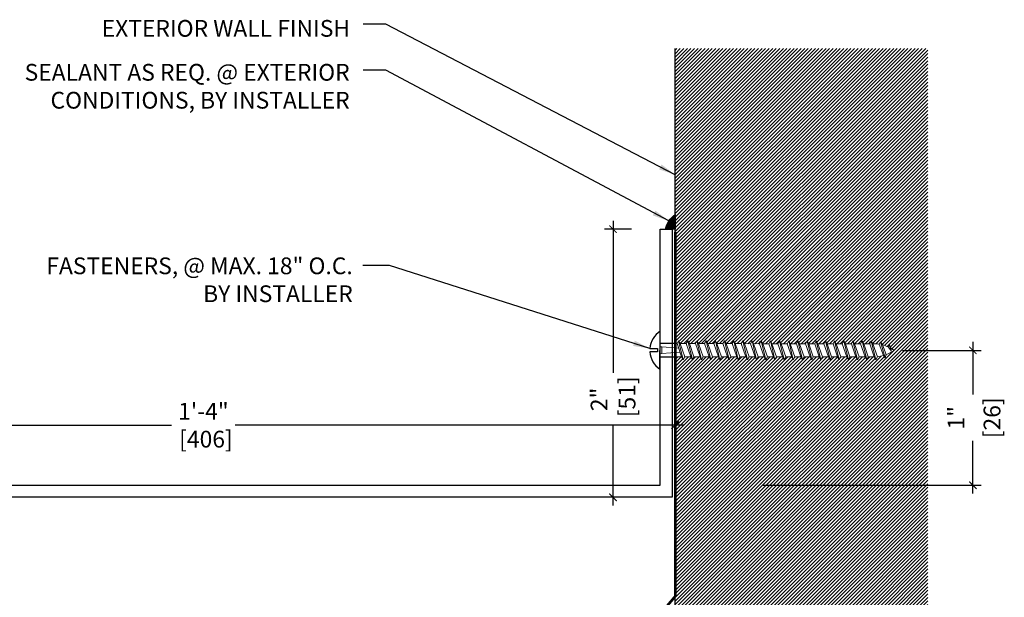
# Model space of a CAD drawing. Units: inches. Extents: x 0.2 to 19.4, y 1.8 to 10.7.
# Drawn here: x 12.1 to 19.4, y 5.8 to 10.1 of the extents above; entities that cross this region are included whole.
import ezdxf

# ---------------------------------------------------------------- set-up
doc = ezdxf.new("R2010")
doc.units = ezdxf.units.IN
doc.header["$MEASUREMENT"] = 0
doc.linetypes.add('DASHED2', pattern=[0.375, 0.25, -0.125])
for name, color, linetype in [('PW-Extruded Alum_Extrution', 3, 'Continuous'), ('PW-Hatch', 8, 'Continuous'), ('PW-Screws', 9, 'Continuous'), ('PW-Text & Arrows', 2, 'Continuous'), ('PW-Vapor Barrier', 4, 'Continuous')]:
    doc.layers.add(name, color=color, linetype=linetype)
doc.styles.get("Standard").update_dxf_attribs({"font": 'ARIALN.TTF', "height": 0.125})
doc.dimstyles.new('PW Dims', dxfattribs={"dimtxt": 0.03125, "dimasz": 0.055, "dimexe": 0.0625, "dimexo": 0.0625, "dimgap": 0.0625, "dimtad": 0, "dimdec": 5, "dimzin": 3, "dimdsep": 46, "dimlunit": 4, "dimtxsty": 'Standard', "dimblk": 'ARCHTICK', "dimcen": 0.09, "dimdle": 0.0625, "dimclrd": 8, "dimclre": 8, "dimclrt": 2, "dimadec": 0, "dimazin": 0, "dimtfac": 1, "dimtdec": 5, "dimtofl": 0, "dimtmove": 0, "dimatfit": 3, "dimfxl": 1, "dimtolj": 1, "dimtzin": 0, "dimarcsym": 0})
doc.dimstyles.get("Standard").update_dxf_attribs({"dimtxt": 0.18, "dimasz": 0.18, "dimexe": 0.18, "dimexo": 0.0625, "dimgap": 0.09, "dimtad": 0, "dimtih": 1, "dimtoh": 1, "dimdec": 4, "dimzin": 0, "dimdsep": 46, "dimtxsty": 'Standard', "dimcen": 0.09, "dimadec": 0, "dimazin": 0, "dimtfac": 1, "dimtdec": 4, "dimtofl": 0, "dimtmove": 0, "dimatfit": 3, "dimfxl": 1, "dimtolj": 1, "dimtzin": 0, "dimarcsym": 0})

# ---------------------------------------------------------------- blocks, each defined once
blk = doc.blocks.new('wood screw #3')
for points in [[(80.8576, 15.1799), (80.7537, 15.1798), (80.7537, 15.2715, 0.232776), (80.6778, 15.1423, 0.232776)], [(80.6778, 15.1173, 0.23264), (80.7537, 14.9883), (80.7537, 15.0806), (80.8583, 15.0814)]]:
    blk.add_lwpolyline(points, format="xyb")
blk.add_lwpolyline([(80.6778, 15.1423), (80.7338, 15.1423), (80.7338, 15.1173), (80.6778, 15.1173)])
at = {"layer": 'PW-Screws', "lineweight": 9}
for p, q in [((80.8917, 15.2014), (80.88, 15.18)), ((80.8917, 15.2014), (80.9036, 15.1802)), ((80.9268, 15.0605), (80.8917, 15.2014)), ((80.96, 15.2019), (80.9484, 15.1805)), ((80.96, 15.2019), (80.972, 15.1807)), ((80.9952, 15.061), (80.96, 15.2019)), ((81.0284, 15.2024), (81.0168, 15.181)), ((81.0284, 15.2024), (81.0404, 15.1811)), ((81.0636, 15.0614), (81.0284, 15.2024)), ((81.0968, 15.2029), (81.0852, 15.1814)), ((81.0968, 15.2029), (81.1088, 15.1816)), ((81.132, 15.0619), (81.0968, 15.2029)), ((81.1652, 15.2033), (81.1536, 15.1819)), ((81.2004, 15.0624), (81.1652, 15.2033)), ((81.1652, 15.2033), (81.1772, 15.1821)), ((81.2336, 15.2038), (81.222, 15.1824)), ((81.2336, 15.2038), (81.2456, 15.1825)), ((81.2688, 15.0629), (81.2336, 15.2038)), ((81.302, 15.2043), (81.2904, 15.1828)), ((81.302, 15.2043), (81.314, 15.183)), ((81.3372, 15.0633), (81.302, 15.2043)), ((81.3704, 15.2047), (81.3588, 15.1833)), ((81.3704, 15.2047), (81.3824, 15.1835)), ((81.4056, 15.0638), (81.3704, 15.2047)), ((81.4388, 15.2052), (81.4272, 15.1838)), ((81.4388, 15.2052), (81.4508, 15.184)), ((81.474, 15.0643), (81.4388, 15.2052)), ((81.5072, 15.2057), (81.4956, 15.1843)), ((81.5072, 15.2057), (81.5192, 15.1844)), ((81.5424, 15.0647), (81.5072, 15.2057)), ((81.5756, 15.2062), (81.564, 15.1847)), ((81.5756, 15.2062), (81.5876, 15.1849)), ((81.6108, 15.0652), (81.5756, 15.2062)), ((81.644, 15.2066), (81.6324, 15.1852)), ((81.644, 15.2066), (81.656, 15.1854)), ((81.6792, 15.0657), (81.644, 15.2066)), ((81.7124, 15.2071), (81.7008, 15.1857)), ((81.7124, 15.2071), (81.7244, 15.1858)), ((81.7476, 15.0662), (81.7124, 15.2071)), ((81.7808, 15.2076), (81.7692, 15.1862)), ((81.7808, 15.2076), (81.7928, 15.1863)), ((81.816, 15.0666), (81.7808, 15.2076)), ((81.8492, 15.208), (81.8376, 15.1866)), ((81.8492, 15.208), (81.8612, 15.1868)), ((81.8844, 15.0671), (81.8492, 15.208)), ((81.9176, 15.2085), (81.906, 15.1871)), ((81.9176, 15.2085), (81.9296, 15.1873)), ((81.9528, 15.0676), (81.9176, 15.2085)), ((81.986, 15.209), (81.9744, 15.1876)), ((81.986, 15.209), (81.998, 15.1877)), ((82.0212, 15.068), (81.986, 15.209)), ((82.0544, 15.2095), (82.0428, 15.188)), ((82.0544, 15.2095), (82.0664, 15.1882)), ((82.0896, 15.0685), (82.0544, 15.2095)), ((82.1228, 15.2099), (82.1112, 15.1885)), ((82.1228, 15.2099), (82.1348, 15.1887)), ((82.158, 15.069), (82.1228, 15.2099)), ((82.1912, 15.2104), (82.1796, 15.189)), ((82.1912, 15.2104), (82.2032, 15.1891)), ((82.2264, 15.0695), (82.1912, 15.2104)), ((82.2596, 15.2109), (82.248, 15.1895)), ((82.2596, 15.2109), (82.2716, 15.1896)), ((82.2948, 15.0699), (82.2596, 15.2109)), ((82.328, 15.2113), (82.3164, 15.1899)), ((82.328, 15.2113), (82.34, 15.1901)), ((82.3632, 15.0704), (82.328, 15.2113)), ((82.3965, 15.2058), (82.3859, 15.1871)), ((82.3965, 15.2058), (82.4109, 15.1821)), ((82.4315, 15.0852), (82.3965, 15.2058)), ((80.7534, 15.1561), (80.7663, 15.1546)), ((80.7663, 15.1546), (80.8924, 15.145)), ((80.7666, 15.1054), (80.7663, 15.1546)), ((80.88, 15.18), (80.8576, 15.1799)), ((80.88, 15.18), (80.9149, 15.0818)), ((80.9484, 15.1805), (80.9036, 15.1802)), ((80.9036, 15.1802), (80.9385, 15.0819)), ((80.9484, 15.1805), (80.9833, 15.0822)), ((81.0168, 15.181), (80.972, 15.1807)), ((80.972, 15.1807), (81.0069, 15.0824)), ((81.0168, 15.181), (81.0517, 15.0827)), ((81.0852, 15.1814), (81.0404, 15.1811)), ((81.0404, 15.1811), (81.0753, 15.0829)), ((81.0852, 15.1814), (81.1201, 15.0832)), ((81.1536, 15.1819), (81.1088, 15.1816)), ((81.1088, 15.1816), (81.1437, 15.0833)), ((81.1536, 15.1819), (81.1885, 15.0836)), ((81.222, 15.1824), (81.1772, 15.1821)), ((81.1772, 15.1821), (81.2121, 15.0838)), ((81.222, 15.1824), (81.2569, 15.0841)), ((81.2904, 15.1828), (81.2456, 15.1825)), ((81.2456, 15.1825), (81.2805, 15.0843)), ((81.2904, 15.1828), (81.3253, 15.0846)), ((81.3588, 15.1833), (81.314, 15.183)), ((81.314, 15.183), (81.3489, 15.0848)), ((81.3588, 15.1833), (81.3937, 15.0851)), ((81.4272, 15.1838), (81.3824, 15.1835)), ((81.3824, 15.1835), (81.4173, 15.0852)), ((81.4272, 15.1838), (81.4621, 15.0855)), ((81.4956, 15.1843), (81.4508, 15.184)), ((81.4508, 15.184), (81.4857, 15.0857)), ((81.4956, 15.1843), (81.5305, 15.086)), ((81.564, 15.1847), (81.5192, 15.1844)), ((81.5192, 15.1844), (81.5541, 15.0862)), ((81.564, 15.1847), (81.5989, 15.0865)), ((81.6324, 15.1852), (81.5876, 15.1849)), ((81.5876, 15.1849), (81.6225, 15.0866)), ((81.6324, 15.1852), (81.6673, 15.0869)), ((81.7008, 15.1857), (81.656, 15.1854)), ((81.656, 15.1854), (81.6909, 15.0871)), ((81.7008, 15.1857), (81.7356, 15.0874)), ((81.7692, 15.1862), (81.7244, 15.1858)), ((81.7244, 15.1858), (81.7593, 15.0876)), ((81.7692, 15.1862), (81.804, 15.0879)), ((81.8376, 15.1866), (81.7928, 15.1863)), ((81.7928, 15.1863), (81.8277, 15.0881)), ((81.8376, 15.1866), (81.8724, 15.0884)), ((81.906, 15.1871), (81.8612, 15.1868)), ((81.8612, 15.1868), (81.8961, 15.0885)), ((81.906, 15.1871), (81.9408, 15.0888)), ((81.9744, 15.1876), (81.9296, 15.1873)), ((81.9296, 15.1873), (81.9645, 15.089)), ((81.9744, 15.1876), (82.0092, 15.0893)), ((82.0428, 15.188), (81.998, 15.1877)), ((81.998, 15.1877), (82.0329, 15.0895)), ((82.0428, 15.188), (82.0776, 15.0898)), ((82.1112, 15.1885), (82.0664, 15.1882)), ((82.0664, 15.1882), (82.1013, 15.0899)), ((82.1112, 15.1885), (82.146, 15.0903)), ((82.1796, 15.189), (82.1348, 15.1887)), ((82.1348, 15.1887), (82.1697, 15.0904)), ((82.1796, 15.189), (82.2144, 15.0907)), ((82.248, 15.1895), (82.2032, 15.1891)), ((82.2032, 15.1891), (82.2381, 15.0909)), ((82.248, 15.1895), (82.2828, 15.0912)), ((82.2716, 15.1896), (82.3164, 15.1899)), ((82.2716, 15.1896), (82.3065, 15.0914)), ((82.3164, 15.1899), (82.3512, 15.0917)), ((82.34, 15.1901), (82.3435, 15.1901)), ((82.34, 15.1901), (82.3743, 15.0935)), ((82.3859, 15.1871), (82.4193, 15.1028)), ((82.4109, 15.1821), (82.4393, 15.1096)), ((82.465, 15.1838), (82.4557, 15.1666)), ((82.4557, 15.1666), (82.4766, 15.1386)), ((82.4766, 15.1386), (82.465, 15.1838)), ((82.465, 15.1838), (82.4769, 15.156)), ((82.4769, 15.156), (82.4766, 15.1386)), ((80.7538, 15.1037), (80.7666, 15.1054)), ((80.7666, 15.1054), (80.9021, 15.1176)), ((80.9149, 15.0818), (80.8583, 15.0814)), ((80.9268, 15.0605), (80.9149, 15.0818)), ((80.9268, 15.0605), (80.9385, 15.0819)), ((80.9833, 15.0822), (80.9385, 15.0819)), ((80.9952, 15.061), (80.9833, 15.0822)), ((80.9952, 15.061), (81.0069, 15.0824)), ((81.0517, 15.0827), (81.0069, 15.0824)), ((81.0636, 15.0614), (81.0517, 15.0827)), ((81.0636, 15.0614), (81.0753, 15.0829)), ((81.1201, 15.0832), (81.0753, 15.0829)), ((81.132, 15.0619), (81.1201, 15.0832)), ((81.132, 15.0619), (81.1437, 15.0833)), ((81.1885, 15.0836), (81.1437, 15.0833)), ((81.2004, 15.0624), (81.1885, 15.0836)), ((81.2004, 15.0624), (81.2121, 15.0838)), ((81.2569, 15.0841), (81.2121, 15.0838)), ((81.2688, 15.0629), (81.2569, 15.0841)), ((81.2688, 15.0629), (81.2805, 15.0843)), ((81.3253, 15.0846), (81.2805, 15.0843)), ((81.3372, 15.0633), (81.3253, 15.0846)), ((81.3372, 15.0633), (81.3489, 15.0848)), ((81.3937, 15.0851), (81.3489, 15.0848)), ((81.4056, 15.0638), (81.3937, 15.0851)), ((81.4056, 15.0638), (81.4173, 15.0852)), ((81.4621, 15.0855), (81.4173, 15.0852)), ((81.474, 15.0643), (81.4621, 15.0855)), ((81.474, 15.0643), (81.4857, 15.0857)), ((81.5305, 15.086), (81.4857, 15.0857)), ((81.5424, 15.0647), (81.5305, 15.086)), ((81.5424, 15.0647), (81.5541, 15.0862)), ((81.5989, 15.0865), (81.5541, 15.0862)), ((81.6108, 15.0652), (81.5989, 15.0865)), ((81.6108, 15.0652), (81.6225, 15.0866)), ((81.6673, 15.0869), (81.6225, 15.0866)), ((81.6792, 15.0657), (81.6673, 15.0869)), ((81.6792, 15.0657), (81.6909, 15.0871)), ((81.7356, 15.0874), (81.6909, 15.0871)), ((81.7476, 15.0662), (81.7356, 15.0874)), ((81.7476, 15.0662), (81.7593, 15.0876)), ((81.804, 15.0879), (81.7593, 15.0876)), ((81.816, 15.0666), (81.804, 15.0879)), ((81.816, 15.0666), (81.8277, 15.0881)), ((81.8724, 15.0884), (81.8277, 15.0881)), ((81.8844, 15.0671), (81.8724, 15.0884)), ((81.8844, 15.0671), (81.8961, 15.0885)), ((81.9408, 15.0888), (81.8961, 15.0885)), ((81.9528, 15.0676), (81.9408, 15.0888)), ((81.9528, 15.0676), (81.9645, 15.089)), ((82.0092, 15.0893), (81.9645, 15.089)), ((82.0212, 15.068), (82.0092, 15.0893)), ((82.0212, 15.068), (82.0329, 15.0895)), ((82.0776, 15.0898), (82.0329, 15.0895)), ((82.0896, 15.0685), (82.0776, 15.0898)), ((82.0896, 15.0685), (82.1013, 15.0899)), ((82.146, 15.0903), (82.1013, 15.0899)), ((82.158, 15.069), (82.146, 15.0903)), ((82.158, 15.069), (82.1697, 15.0904)), ((82.2144, 15.0907), (82.1697, 15.0904)), ((82.2264, 15.0695), (82.2144, 15.0907)), ((82.2264, 15.0695), (82.2381, 15.0909)), ((82.2828, 15.0912), (82.2381, 15.0909)), ((82.2948, 15.0699), (82.2828, 15.0912)), ((82.2948, 15.0699), (82.3065, 15.0914)), ((82.3442, 15.0916), (82.3065, 15.0914)), ((82.3632, 15.0704), (82.3512, 15.0917)), ((82.3632, 15.0704), (82.3743, 15.0935)), ((82.4315, 15.0852), (82.4193, 15.1028)), ((82.4315, 15.0852), (82.4393, 15.1096))]:
    blk.add_line(p, q, dxfattribs=at)
at = {"layer": 'PW-Screws'}
blk.add_lwpolyline([(80.7537, 14.9883), (80.7537, 15.2715)], dxfattribs=at)
at = {"layer": 'PW-Screws', "lineweight": 9}
for centre, start, end in [((82.3454, 14.9196), 81.38239, 90.3953), ((82.3454, 14.9196), 65.9519, 75.98244), ((82.3423, 15.3622), 291.0082, 305.51328), ((82.3454, 14.9196), 55.27732, 60.92788), ((82.3423, 15.3622), 270.3953, 271.87623), ((82.3423, 15.3622), 276.77616, 286.52862)]:
    blk.add_arc(centre, 0.2706, start, end, dxfattribs=at)
blk = doc.blocks.new('_ArchTick')
at = {"color": 0, "linetype": 'ByBlock', "const_width": 0.15}
blk.add_lwpolyline([(-0.5, -0.5), (0.5, 0.5)], dxfattribs=at)
blk = doc.blocks.new('*D9')
at = {"color": 8, "lineweight": -2}
for p, q in [((16.5181, 8.6013), (16.5181, 7.4665)), ((16.6553, 8.5388), (16.4556, 8.5388)), ((16.5181, 6.4763), (16.5181, 7.0717)), ((16.6553, 6.5388), (16.4556, 6.5388))]:
    blk.add_line(p, q, dxfattribs=at)
at = {"layer": 'Defpoints', "color": 0}
for p in [(16.5181, 8.5388), (16.7178, 8.5388), (16.7178, 6.5388)]:
    blk.add_point(p, dxfattribs=at)
at = {"color": 8, "lineweight": -2, "xscale": 0.05499999999999999, "yscale": 0.05499999999999999, "zscale": 0.05499999999999999}
for p, rotation in [((16.5181, 8.5388), 90), ((16.5181, 6.5388), 270)]:
    blk.add_blockref('_ArchTick', p, dxfattribs=dict(at, rotation=rotation))
at = {"color": 2, "insert": (16.5181, 7.2691), "char_height": 0.125, "attachment_point": 5, "rotation": 90}
blk.add_mtext('\\A1;2"\\P [51]', dxfattribs=at)
blk = doc.blocks.new('*D10')
at = {"color": 8, "lineweight": -2}
for p, q in [((0.9818, 6.5976), (0.9818, 7.1392)), ((16.9814, 6.6013), (16.9814, 7.1392)), ((0.9193, 7.0767), (13.2267, 7.0767)), ((17.0439, 7.0767), (13.7011, 7.0767))]:
    blk.add_line(p, q, dxfattribs=at)
at = {"layer": 'Defpoints', "color": 0}
for p in [(16.9814, 7.0767), (0.9818, 6.5351), (16.9814, 6.5388)]:
    blk.add_point(p, dxfattribs=at)
at = {"color": 8, "lineweight": -2, "xscale": 0.05499999999999999, "yscale": 0.05499999999999999, "zscale": 0.05499999999999999, "rotation": 180}
blk.add_blockref('_ArchTick', (0.9818, 7.0767), dxfattribs=at)
at = {"color": 8, "lineweight": -2, "xscale": 0.05499999999999999, "yscale": 0.05499999999999999, "zscale": 0.05499999999999999}
blk.add_blockref('_ArchTick', (16.9814, 7.0767), dxfattribs=at)
at = {"color": 2, "insert": (13.4639, 7.0767), "char_height": 0.125, "attachment_point": 5}
blk.add_mtext('\\A1;1\'-4"\\P [406]', dxfattribs=at)
blk = doc.blocks.new('*D11')
at = {"color": 8, "lineweight": -2}
for p, q in [((18.6764, 7.6348), (19.2636, 7.6348)), ((19.2011, 7.6973), (19.2011, 7.3044)), ((19.2011, 6.5664), (19.2011, 6.9594)), ((17.6365, 6.6289), (19.2636, 6.6289))]:
    blk.add_line(p, q, dxfattribs=at)
at = {"layer": 'Defpoints', "color": 0}
for p in [(18.6139, 7.6348), (19.2011, 7.6348), (17.574, 6.6289)]:
    blk.add_point(p, dxfattribs=at)
at = {"color": 8, "lineweight": -2, "xscale": 0.05499999999999999, "yscale": 0.05499999999999999, "zscale": 0.05499999999999999}
for p, rotation in [((19.2011, 7.6348), 90), ((19.2011, 6.6289), 270)]:
    blk.add_blockref('_ArchTick', p, dxfattribs=dict(at, rotation=rotation))
at = {"color": 2, "char_height": 0.125, "attachment_point": 5, "rotation": 90}
for s, insert in [('\\A1;1"', (19.0758, 7.1319)), ('\\A1;[26]', (19.3437, 7.1319))]:
    blk.add_mtext(s, dxfattribs=dict(at, insert=insert))

msp = doc.modelspace()

# ---------------------------------------------------------------- hatches: boundary and pattern name
at = {"layer": 'PW-Hatch'}
h = msp.add_hatch(dxfattribs=at)
h.set_pattern_fill('ANSI31', color=256, scale=0.15, style=0)
h.set_pattern_definition([(45, (16.981736, 1.813715), (-0.013258252, 0.013258252), [])])
h.paths.add_polyline_path([(16.981736, 1.813715), (18.864997, 1.813715), (18.864997, 9.885861), (16.981736, 9.885861), (16.981736, 7.685189), (16.994715, 7.685181), (17.006542, 7.706513), (17.018341, 7.685164), (17.063115, 7.685134), (17.074943, 7.706467), (17.086742, 7.685118), (17.131516, 7.685087), (17.143343, 7.70642), (17.155142, 7.685071), (17.199916, 7.685041), (17.211744, 7.706373), (17.223543, 7.685025), (17.268316, 7.684994), (17.280144, 7.706327), (17.291943, 7.684978), (17.336717, 7.684948), (17.348545, 7.70628), (17.360343, 7.684931), (17.405117, 7.684901), (17.416945, 7.706233), (17.428744, 7.684885), (17.473518, 7.684854), (17.485346, 7.706187), (17.497144, 7.684838), (17.541918, 7.684808), (17.553746, 7.70614), (17.565545, 7.684792), (17.610319, 7.684761), (17.622146, 7.706094), (17.633945, 7.684745), (17.678719, 7.684714), (17.690547, 7.706047), (17.702346, 7.684698), (17.747119, 7.684668), (17.758947, 7.706), (17.770746, 7.684652), (17.81552, 7.684621), (17.827348, 7.705954), (17.839146, 7.684605), (17.88392, 7.684575), (17.895748, 7.705907), (17.907547, 7.684559), (17.952321, 7.684528), (17.964149, 7.705861), (17.975947, 7.684512), (18.020721, 7.684481), (18.032549, 7.705814), (18.044348, 7.684465), (18.089122, 7.684435), (18.100949, 7.705767), (18.112748, 7.684419), (18.157522, 7.684388), (18.16935, 7.705721), (18.181149, 7.684372), (18.225922, 7.684342), (18.23775, 7.705674), (18.249549, 7.684326), (18.294323, 7.684295), (18.306151, 7.705628), (18.317949, 7.684279), (18.362723, 7.684248), (18.374551, 7.705581), (18.38635, 7.684232), (18.431124, 7.684202), (18.442952, 7.705534), (18.45475, 7.684186), (18.4583, 7.684183, -0.03934649), (18.500682, 7.680814), (18.511348, 7.699483), (18.525637, 7.675622, -0.04379448), (18.570236, 7.659858), (18.579733, 7.676986), (18.591368, 7.649093, -0.02466021), (18.613905, 7.634829, -0.06337496), (18.553493, 7.602942), (18.545466, 7.578644), (18.533419, 7.59629, -0.04257884), (18.488303, 7.587342), (18.477056, 7.564333), (18.465257, 7.585681), (18.420483, 7.585712), (18.408655, 7.564379), (18.396856, 7.585728), (18.352083, 7.585758), (18.340255, 7.564426), (18.328456, 7.585774), (18.283682, 7.585805), (18.271854, 7.564472), (18.260056, 7.585821), (18.215282, 7.585852), (18.203454, 7.564519), (18.191655, 7.585868), (18.146881, 7.585898), (18.135053, 7.564566), (18.123255, 7.585914), (18.078481, 7.585945), (18.066653, 7.564612), (18.054854, 7.585961), (18.01008, 7.585991), (17.998253, 7.564659), (17.986454, 7.586007), (17.94168, 7.586038), (17.929852, 7.564705), (17.918053, 7.586054), (17.87328, 7.586085), (17.861452, 7.564752), (17.849653, 7.586101), (17.804879, 7.586131), (17.793051, 7.564799), (17.781253, 7.586147), (17.736479, 7.586178), (17.724651, 7.564845), (17.712852, 7.586194), (17.668078, 7.586224), (17.65625, 7.564892), (17.644452, 7.586241), (17.599678, 7.586271), (17.58785, 7.564938), (17.576051, 7.586287), (17.531277, 7.586318), (17.51945, 7.564985), (17.507651, 7.586334), (17.462877, 7.586364), (17.451049, 7.565032), (17.43925, 7.58638), (17.394477, 7.586411), (17.382649, 7.565078), (17.37085, 7.586427), (17.326076, 7.586457), (17.314248, 7.565125), (17.302449, 7.586474), (17.257676, 7.586504), (17.245848, 7.565172), (17.234049, 7.58652), (17.189275, 7.586551), (17.177447, 7.565218), (17.165649, 7.586567), (17.120875, 7.586597), (17.109047, 7.565265), (17.097248, 7.586613), (17.052474, 7.586644), (17.040646, 7.565311), (17.028848, 7.58666), (16.981736, 7.586692)])
h = msp.add_hatch(dxfattribs=at)
h.set_pattern_fill('ANSI31', color=256, scale=0.04, angle=90, style=0)
h.set_pattern_definition([(135, (6.116423, 3.4815815), (-0.003535534, -0.003535534), [])])
h.paths.add_polyline_path([(16.981736, 8.647214, 0.21324595), (16.90965, 8.538799), (16.981367, 8.538799)])

# ---------------------------------------------------------------- linework, layer by layer
at = {"layer": 'PW-Extruded Alum_Extrution'}
msp.add_lwpolyline([(16.86874, 6.628887), (16.86874, 8.538799), (16.958828, 8.538799), (16.958828, 6.538799), (16.717804, 6.538799), (7.679762, 6.538799), (6.64172, 6.538799), (1.165748, 6.538799, 0.41421356), (1.071998, 6.445049), (1.071998, 5.875443), (0.981765, 5.875443), (0.981765, 6.535137, -0.41421356), (1.075515, 6.628887), (7.679762, 6.628887)], format="xyb", close=True, dxfattribs=at)
at = {"layer": 'PW-Hatch'}
msp.add_lwpolyline([(16.981736, 1.813715), (16.981736, 9.885861)], dxfattribs=at)
msp.add_lwpolyline([(16.90965, 8.538799, -0.21324595), (16.981736, 8.647214), (16.981367, 8.538799), (16.90965, 8.538799)], format="xyb", dxfattribs=at)
at = {"layer": 'PW-Vapor Barrier', "linetype": 'DASHED2', "ltscale": 0.4, "const_width": 0.02}
msp.add_lwpolyline([(3.741053, 5.602784), (6.981765, 5.602784), (6.981765, 5.253344, 0.46023584), (16.981367, 5.79952), (16.981367, 8.51825)], format="xyb", dxfattribs=at)

# ---------------------------------------------------------------- block references
at = {"layer": 'PW-Screws', "rotation": 359.5656610433555}
msp.add_blockref('wood screw #3', (-63.997317, -6.881282), dxfattribs=at)

# ---------------------------------------------------------------- texts
at = {"layer": 'PW-Text & Arrows', "char_height": 0.125, "width": 2.45112318, "attachment_point": 9}
for s, insert in [('\\A1;EXTERIOR WALL FINISH', (14.5574, 9.974561)), ('\\A1;SEALANT AS REQ. @ EXTERIOR CONDITIONS, BY INSTALLER', (14.554492, 9.438373)), ('\\A1;FASTENERS, @ MAX. 18" O.C.\\PBY INSTALLER', (14.577571, 7.994633))]:
    msp.add_mtext(s, dxfattribs=dict(at, insert=insert))

# ---------------------------------------------------------------- dimensions: what is measured, and where the dimension line sits
dim = msp.add_linear_dim(base=(16.518062, 8.538799), p1=(16.717804, 6.538799), p2=(16.717804, 8.538799), angle=90, dimstyle='PW Dims', override={"dimpost": '\\X'})
dim.commit()
dim.dimension.update_dxf_attribs({"geometry": '*D9', "text_midpoint": (16.518062, 7.269109), "dimtype": 160})
dim = msp.add_linear_dim(base=(19.20108, 7.634829), p1=(17.574006, 6.628887), p2=(18.613905, 7.634829), angle=90, dimstyle='PW Dims', override={"dimpost": '\\X'})
dim.commit()
dim.dimension.update_dxf_attribs({"geometry": '*D11', "text_midpoint": (19.20108, 7.131858)})
dim = msp.add_linear_dim(base=(16.981367, 7.076657), p1=(0.981765, 6.535137), p2=(16.981367, 6.538799), dimstyle='PW Dims', override={"dimpost": '\\X'})
dim.commit()
dim.dimension.update_dxf_attribs({"geometry": '*D10', "text_midpoint": (13.463892, 7.076657), "dimtype": 160})

# ---------------------------------------------------------------- leaders
at = {"layer": 'PW-Text & Arrows', "color": 8}
for points in [[(16.981736, 8.945221), (14.824667, 10.068656), (14.65434, 10.068656)], [(16.934133, 8.600693), (14.824667, 9.724128), (14.65434, 9.724128)], [(16.792968, 7.64904), (14.851908, 8.267061), (14.653332, 8.267061)]]:
    msp.add_leader(points, dimstyle='Standard', override={"dimasz": 0.125, "dimclrd": 8}, dxfattribs=at)

doc.saveas('drawing.dxf')
